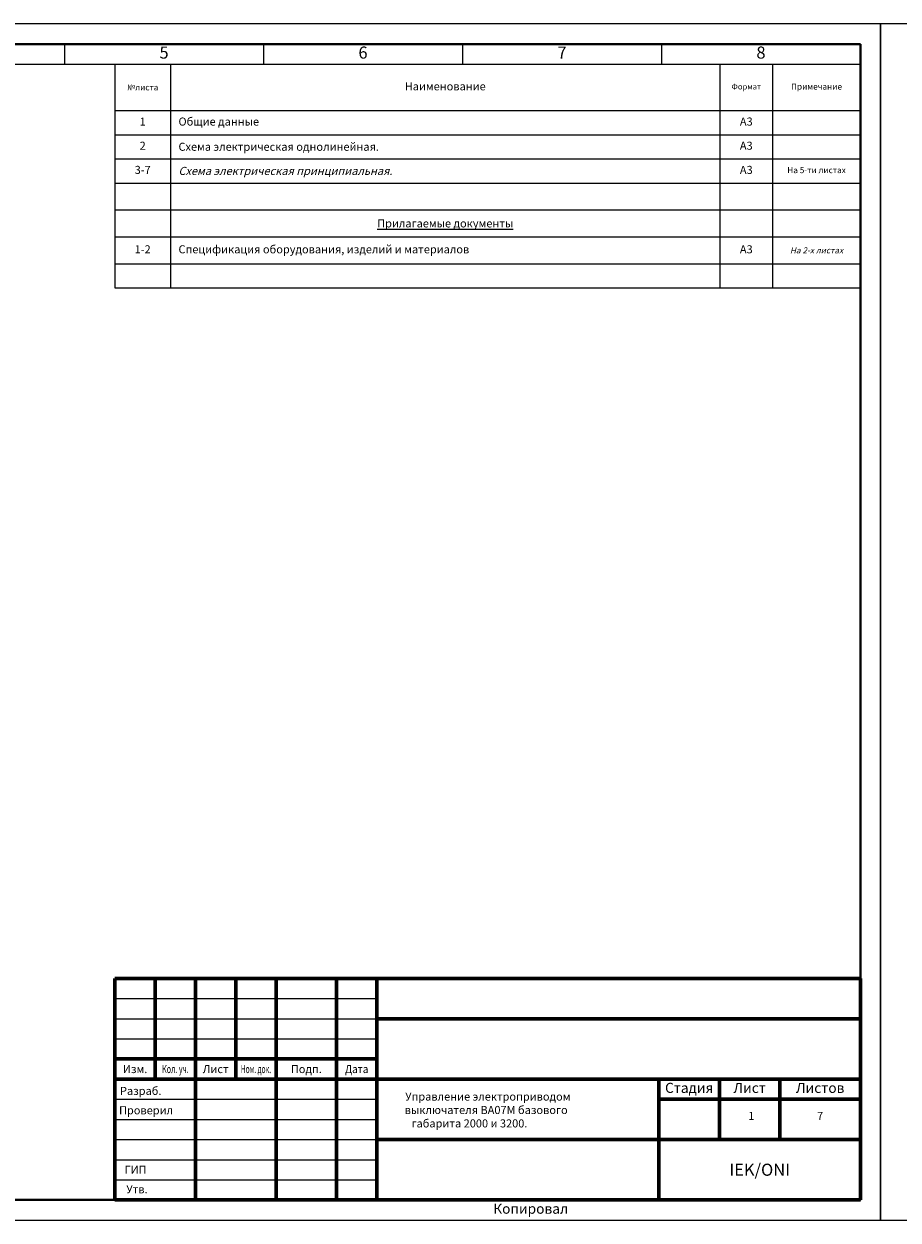
# Model space of a CAD drawing. Units: millimetres. Extents: x 1710 to 11502, y -262 to 117.
# Drawn here: x 7929 to 8146, y -180 to 117 of the extents above; entities that cross this region are included whole.
import ezdxf
from ezdxf.enums import TextEntityAlignment as Align

# ---------------------------------------------------------------- set-up
doc = ezdxf.new("R2010")
doc.units = ezdxf.units.MM
doc.layers.add('НАДПИСИ', color=7, linetype='Continuous', lineweight=9)
doc.layers.add('Штамп', color=7, linetype='Continuous', lineweight=18)
doc.layers.add('Рамка', color=7, linetype='Continuous')
doc.layers.add('Схемы', color=7, linetype='Continuous')
doc.styles.add('GOST', font='txt')
doc.styles.add('GOST 2.304', font='CS_Gost2304.shx', dxfattribs={"oblique": 15, "height": 2})
doc.styles.add('GOST КУРСИВ', font='isocpeur.ttf')

# ---------------------------------------------------------------- blocks, each defined once
blk = doc.blocks.new('GOST_A3_H1')
at = {"layer": 'Defpoints'}
blk.add_lwpolyline([(0, -297), (420, -297), (420, 0), (0, 0)], close=True, dxfattribs=at)
at = {"layer": 'Рамка'}
for p, q in [((20, -5), (20, -10)), ((69.37, -5), (69.37, -10)), ((118.75, -5), (118.75, -10)), ((168.12, -5), (168.12, -10)), ((217.5, -5), (217.5, -10)), ((266.87, -5), (266.87, -10)), ((316.25, -5), (316.25, -10)), ((365.62, -5), (365.62, -10)), ((20, -10), (415, -10))]:
    blk.add_line(p, q, dxfattribs=at)
at = {"layer": 'Рамка', "lineweight": 40}
for p, q in [((8, -147), (8, -292)), ((8, -147), (20, -147)), ((13, -147), (13, -292)), ((8, -182), (20, -182)), ((8, -207), (20, -207)), ((8, -232), (20, -232)), ((8, -267), (20, -267)), ((8, -292), (20, -292))]:
    blk.add_line(p, q, dxfattribs=at)
blk.add_lwpolyline([(415, -5), (20, -5), (20, -292), (415, -292), (415, -5)], dxfattribs=at)
at = {"layer": 'Штамп', "linetype": 'Continuous', "lineweight": 60, "ltscale": 0.5}
for p, q in [((230, -292), (230, -237)), ((230, -237), (415, -237)), ((240, -237), (240, -262)), ((250, -237), (250, -292)), ((260, -237), (260, -262)), ((270, -237), (270, -292)), ((285, -237), (285, -292)), ((295, -292), (295, -237.01)), ((415, -292), (415, -237)), ((295, -247), (415, -247)), ((230, -257), (295, -257)), ((230, -262), (415, -262)), ((365, -262), (365, -292)), ((365, -292), (365, -262)), ((380, -262), (380, -277)), ((395, -262), (395, -277)), ((365, -267), (415, -267)), ((295, -277), (415, -277)), ((230, -292), (415, -292))]:
    blk.add_line(p, q, dxfattribs=at)
at = {"layer": 'Штамп', "linetype": 'Continuous', "lineweight": 25, "ltscale": 0.5}
for p, q in [((230, -242), (295, -242)), ((230, -247), (295, -247)), ((230, -252), (295, -252)), ((230, -267), (295, -267)), ((230, -272), (295, -272)), ((230, -277), (295, -277)), ((230, -282), (295, -282)), ((230, -287), (295, -287))]:
    blk.add_line(p, q, dxfattribs=at)
at = {"layer": 'Штамп', "ltscale": 0.5}
for p, q in [((365, -262), (415, -262)), ((415, -262), (415, -278.11))]:
    blk.add_line(p, q, dxfattribs=at)
at = {"layer": 'Рамка', "ltscale": 100}
for s, insert, char_height, width, attachment_point, style in [('1', (44.69, -7.5), 3, 49.375, 5, 'GOST'), ('2', (94.06, -7.5), 3, 49.375, 5, 'GOST'), ('3', (143.44, -7.5), 3, 49.375, 5, 'GOST'), ('4', (192.81, -7.5), 3, 49.375, 5, 'GOST'), ('5', (242.19, -7.5), 3, 49.375, 5, 'GOST'), ('6', (291.56, -7.5), 3, 49.375, 5, 'GOST'), ('7', (340.94, -7.5), 3, 49.375, 5, 'GOST'), ('8', (390.31, -7.5), 3, 49.375, 5, 'GOST'), ('{\\W1.848211; }Разраб.', (230.12, -264.92), 2, 17, 4, 'GOST 2.304'), (' {\\H0.8x;Проверил}', (230.26, -269.74), 2.5, 17, 4, 'GOST 2.304'), (' ГИП', (231.76, -284.76), 2, 17, 4, 'GOST 2.304'), (' Утв.', (232.22, -289.61), 2, 17, 4, 'GOST 2.304'), ('Копировал', (333.17, -294.5), 2.5, 20.7423, 5, 'GOST 2.304')]:
    blk.add_mtext(s, dxfattribs=dict(at, insert=insert, char_height=char_height, width=width, attachment_point=attachment_point, style=style))
at = {"layer": 'Рамка', "ltscale": 100, "char_height": 2, "attachment_point": 5, "rotation": 90, "style": 'GOST 2.304'}
for s, insert, width in [('Подп. и дата', (10.5, -164.5), 35), ('Подп. и дата', (10.5, -249.5), 35), ('Инв. {\\fArial|b0|i0|c204|p34;№} подл.', (10.5, -279.5), 25)]:
    blk.add_mtext(s, dxfattribs=dict(at, insert=insert, width=width))
at = {"layer": 'Штамп', "color": 0, "ltscale": 0.5, "style": 'GOST 2.304', "oblique": 15}
for s, p in [('Изм.', (235, -259.5)), ('Лист', (255, -259.5)), ('Подп.', (277.5, -259.5))]:
    blk.add_text(s, height=2, dxfattribs=at).set_placement(p, align=Align.MIDDLE_CENTER)
for s, width, p in [('Кол. уч.', 0.65, (245, -259.5)), ('Ном. док.', 0.6, (265, -259.5)), ('Дата', 0.9, (290, -259.5))]:
    blk.add_text(s, height=2, dxfattribs=dict(at, width=width)).set_placement(p, align=Align.MIDDLE_CENTER)
at = {"layer": 'Штамп', "color": 0, "ltscale": 100, "char_height": 2.5, "attachment_point": 5, "style": 'GOST 2.304'}
for s, insert, width in [('Стадия', (372.5, -264.5), 15), ('Лист', (387.5, -264.5), 15), ('Листов', (405, -264.5), 20)]:
    blk.add_mtext(s, dxfattribs=dict(at, insert=insert, width=width))
at = {"layer": 'Штамп', "lineweight": 25, "ltscale": 0.5, "insert": (390, -284.5), "char_height": 3, "width": 50, "attachment_point": 5, "style": 'GOST 2.304'}
blk.add_mtext('{\\C0;IEK/ONI}', dxfattribs=at)
blk = doc.blocks.new('*T118')
at = {"layer": 'НАДПИСИ', "color": 0, "linetype": 'ByBlock', "lineweight": -2}
for p, q in [((0, 0), (185, 0)), ((0, 0), (0, -55.56)), ((13.77, 0), (13.77, -55.56)), ((150.14, 0), (150.14, -55.56)), ((163.2, 0), (163.2, -55.56)), ((185, 0), (185, -55.56)), ((0, -11.5), (185, -11.5)), ((0, -17.5), (185, -17.5)), ((0, -23.5), (185, -23.5)), ((0, -29.5), (185, -29.5)), ((0, -36.19), (185, -36.19)), ((0, -42.88), (185, -42.88)), ((0, -49.56), (185, -49.56)), ((0, -55.56), (185, -55.56))]:
    blk.add_line(p, q, dxfattribs=at)
at = {"layer": 'НАДПИСИ', "color": 0}
for s, insert, char_height, width, attachment_point, style in [('{\\fISOCPEUR|b0|i0|c204|p34;№}листа', (6.89, -5.75), 1.5, 9.7743, 5, 'GOST 2.304'), ('Наименование', (81.96, -5.75), 2, 132.3689, 5, 'GOST 2.304'), ('Формат', (156.67, -5.75), 1.4, 9.0575, 5, 'GOST 2.304'), ('Примечание', (174.1, -5.75), 1.5, 17.7992, 5, 'GOST 2.304'), ('1', (6.89, -14.5), 2, 9.7743, 5, 'GOST 2.304'), ('Общие данные', (15.77, -14.5), 2, 132.3689, 4, 'GOST 2.304'), ('А3', (156.67, -14.5), 2, 9.0575, 5, 'GOST 2.304'), ('2', (6.89, -20.5), 2, 9.7743, 5, 'GOST 2.304'), ('{\\C256;Схема электрическая однолинейная.}', (15.77, -20.5), 2, 132.3689, 4, 'GOST 2.304'), ('А3', (156.67, -20.5), 2, 9.0575, 5, 'GOST 2.304'), ('3-7', (6.89, -26.5), 2, 9.7743, 5, 'GOST 2.304'), ('{\\Fcs_gost2304|c204;\\Q15;\\C256;Схема электрическая принципиальная.}', (15.77, -26.5), 2, 132.3689, 4, 'GOST КУРСИВ'), ('А3', (156.67, -26.5), 2, 9.0575, 5, 'GOST 2.304'), ('На 5-ти листах', (174.1, -26.5), 1.5, 17.7992, 5, 'GOST 2.304'), ('{\\LПрилагаемые документы}', (81.96, -39.53), 2, 132.3689, 5, 'GOST 2.304'), ('1-2', (6.89, -46.22), 2, 9.7743, 5, 'GOST 2.304'), ('Спецификация оборудования, изделий и материалов', (15.77, -46.22), 2, 132.3689, 4, 'GOST 2.304'), ('А3', (156.67, -46.22), 2, 9.0575, 5, 'GOST 2.304'), ('{\\Fcs_gost2304|c204;\\Q15;На 2-х листах}', (174.1, -46.22), 1.5, 17.7992, 5, 'GOST КУРСИВ')]:
    blk.add_mtext(s, dxfattribs=dict(at, insert=insert, char_height=char_height, width=width, attachment_point=attachment_point, style=style))

msp = doc.modelspace()

# ---------------------------------------------------------------- block references
for name, p in [('GOST_A3_H1', (7721.59, 117.06)), ('GOST_A3_H1', (8141.59, 117.06)), ('*T118', (7951.59, 107.06))]:
    msp.add_blockref(name, p)

# ---------------------------------------------------------------- texts
at = {"layer": 'Схемы', "insert": (8021.25, -148.27), "char_height": 2, "width": 60.7637, "attachment_point": 1, "style": 'GOST 2.304'}
msp.add_mtext('{\\W3.895221; }Управление электроприводом \\P{\\W3.686584; }выключателя ВА07М базового \\P{\\W6.435639; }габарита 2000 и 3200.', dxfattribs=at)
at = {"layer": 'Схемы', "color": 7, "char_height": 2, "attachment_point": 7, "style": 'GOST 2.304'}
for s, insert in [('1', (8108.76, -155.69)), ('7', (8125.83, -155.69))]:
    msp.add_mtext(s, dxfattribs=dict(at, insert=insert))

doc.saveas('drawing.dxf')
